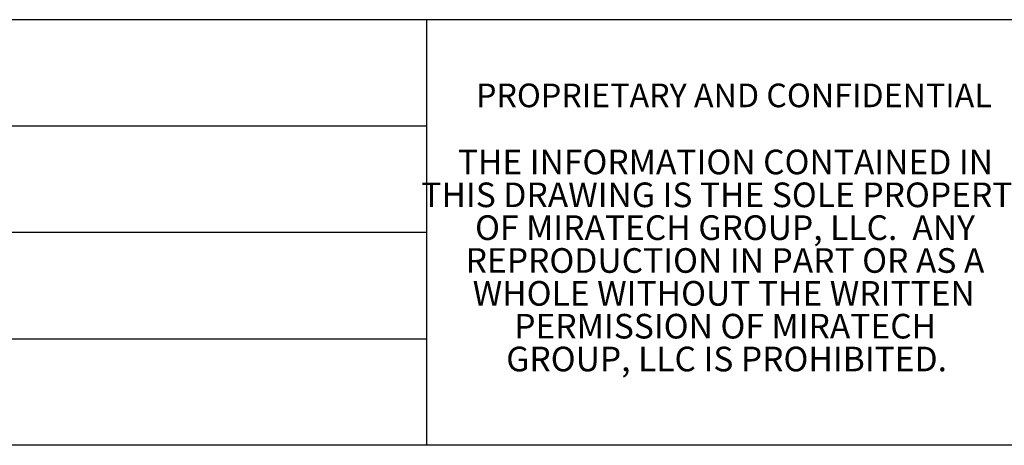
# Model space of a CAD drawing. Units: inches. Extents: x 0.5 to 10.5, y 0.5 to 7.9.
# Drawn here: x 3.9 to 6.4, y 0.5 to 1.6 of the extents above; entities that cross this region are included whole.
import ezdxf

# ---------------------------------------------------------------- set-up
doc = ezdxf.new("R2010")
doc.units = ezdxf.units.IN
doc.header["$MEASUREMENT"] = 0
doc.layers.add('FORMAT', color=7, linetype='Continuous')
doc.styles.add('SLDTEXTSTYLE0', font='TXT', dxfattribs={"width": 0.75})
doc.styles.add('SLDTEXTSTYLE3', font='TXT', dxfattribs={"width": 0.7})

# ---------------------------------------------------------------- blocks, each defined once
blk = doc.blocks.new('SW_NOTE_2')
at = {"layer": 'FORMAT', "color": 0, "char_height": 0.0625, "attachment_point": 2, "style": 'SLDTEXTSTYLE3'}
for s, insert in [('THE INFORMATION CONTAINED IN', (0.5811, 0.0806)), ('THIS DRAWING IS THE SOLE PROPERTY', (0.582, -0.0028)), ('OF MIRATECH GROUP, LLC.  ANY', (0.58, -0.0861)), ('REPRODUCTION IN PART OR AS A', (0.58, -0.1694)), ('WHOLE WITHOUT THE WRITTEN', (0.5768, -0.2528)), ('PERMISSION OF MIRATECH', (0.5805, -0.3361)), ('GROUP, LLC IS PROHIBITED.', (0.5841, -0.4194))]:
    blk.add_mtext(s, dxfattribs=dict(at, insert=insert))

msp = doc.modelspace()

# ---------------------------------------------------------------- linework, layer by layer
at = {"layer": 'FORMAT'}
for p, q in [((4.899997, 1.580002), (2.999997, 1.580002)), ((6.399997, 1.580002), (4.899997, 1.580002)), ((4.899997, 1.580002), (4.899997, 0.500002)), ((4.899997, 1.310002), (2.999997, 1.310002)), ((4.899997, 1.040002), (2.999997, 1.040002)), ((2.999997, 0.770002), (4.899997, 0.770002)), ((10.499997, 0.500002), (0.499997, 0.500002))]:
    msp.add_line(p, q, dxfattribs=at)

# ---------------------------------------------------------------- block references
msp.add_blockref('SW_NOTE_2', (5.077173, 1.169639), dxfattribs=at)

# ---------------------------------------------------------------- texts
at = {"layer": 'FORMAT', "insert": (5.025342, 1.417913), "char_height": 0.06, "attachment_point": 1, "style": 'SLDTEXTSTYLE0'}
msp.add_mtext('PROPRIETARY AND CONFIDENTIAL', dxfattribs=at)

doc.saveas('drawing.dxf')
